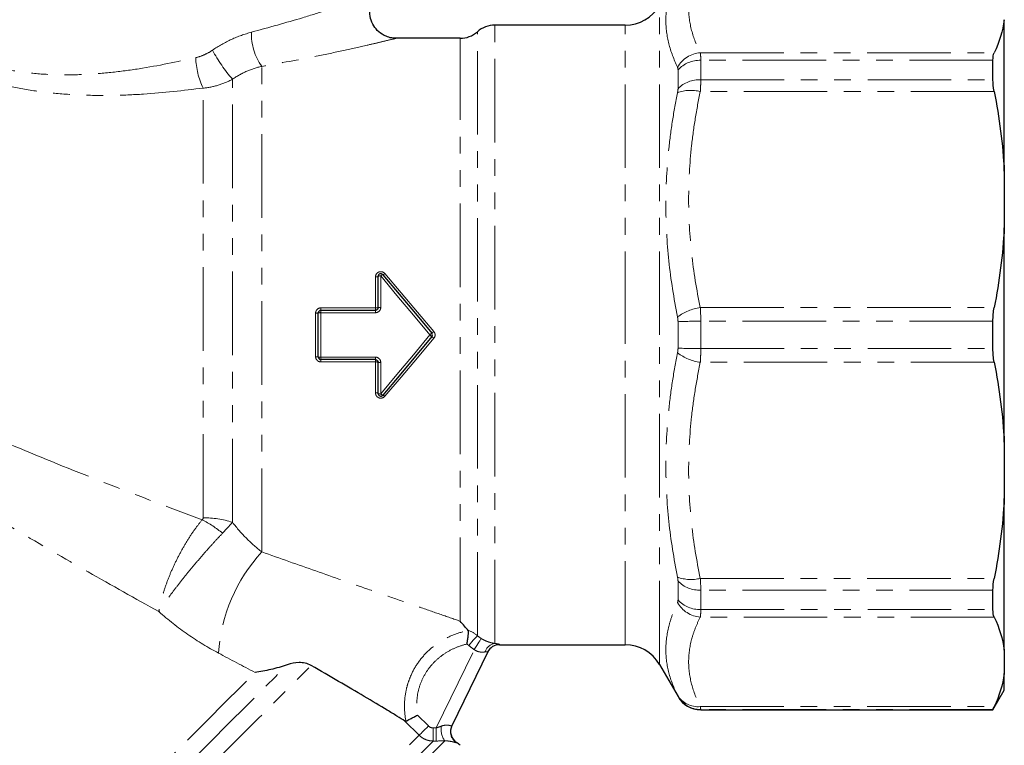
# Model space of a CAD drawing. Units: millimetres. Extents: x 85 to 322, y 27 to 290.
# Drawn here: x 248 to 322, y 171 to 226 of the extents above; entities that cross this region are included whole.
import ezdxf

# ---------------------------------------------------------------- set-up
doc = ezdxf.new("R2010")
doc.units = ezdxf.units.MM
doc.linetypes.add('PHANTOM', pattern=[12.7, 6.35, -1.27, 1.27, -1.27, 1.27, -1.27])

msp = doc.modelspace()

# ---------------------------------------------------------------- linework, layer by layer
at = {"color": 8, "linetype": 'PHANTOM', "lineweight": 18}
for p, q in [((296.25, 201.778), (296.25, 226.828)), ((282.401, 178.912), (282.401, 224.828)), ((283.724, 178.318), (283.724, 225.328)), ((293.652, 201.778), (293.652, 225.328)), ((281.078, 180.02), (281.078, 224.328)), ((299.361, 223.228), (321.723, 223.228)), ((299.396, 222.654), (299.396, 221.18)), ((321.625, 222.654), (299.396, 222.654)), ((265.991, 185.284), (265.991, 222.197)), ((297.664, 220.499), (297.664, 221.921)), ((263.761, 187.537), (263.761, 221.217)), ((299.396, 221.18), (321.625, 221.18)), ((261.531, 187.877), (261.531, 220.543)), ((321.723, 220.286), (299.361, 220.286)), ((274.646, 203.835), (274.646, 206.189)), ((275.046, 206.267), (275.046, 203.871)), ((270.491, 203.835), (270.491, 203.653)), ((270.491, 203.835), (274.646, 203.835)), ((274.646, 203.835), (274.646, 203.653)), ((299.361, 203.858), (321.723, 203.858)), ((270.091, 200.118), (270.091, 203.438)), ((270.491, 203.653), (270.491, 203.468)), ((270.491, 203.468), (270.491, 200.088)), ((274.646, 203.468), (270.491, 203.468)), ((274.646, 203.653), (274.646, 203.468)), ((297.664, 200.772), (297.664, 202.784)), ((299.396, 202.82), (299.396, 200.736)), ((321.625, 202.82), (299.396, 202.82)), ((293.652, 178.228), (293.652, 201.778)), ((296.25, 176.728), (296.25, 201.778)), ((270.491, 200.088), (274.646, 200.088)), ((270.491, 200.088), (270.491, 199.903)), ((274.646, 200.088), (274.646, 199.903)), ((299.396, 200.736), (321.625, 200.736)), ((270.491, 199.903), (270.491, 199.721)), ((274.646, 199.721), (270.491, 199.721)), ((274.646, 199.903), (274.646, 199.721)), ((274.646, 197.367), (274.646, 199.721)), ((275.046, 199.685), (275.046, 197.289)), ((321.723, 199.698), (299.361, 199.698)), ((297.664, 181.635), (297.664, 183.057)), ((299.361, 183.27), (321.723, 183.27)), ((321.625, 182.376), (299.396, 182.376)), ((299.396, 182.376), (299.396, 180.902)), ((299.396, 180.902), (321.625, 180.902)), ((321.723, 180.328), (299.361, 180.328)), ((279.27, 171.902), (282.162, 177.854)), ((297.664, 174.278), (297.664, 174.296)), ((299.361, 173.523), (321.723, 173.523)), ((321.625, 173.297), (299.396, 173.297)), ((299.396, 173.297), (299.396, 173.278)), ((277.967, 171.344), (276.89, 172.421)), ((277.843, 172.874), (278.67, 172.047)), ((279.024, 171.901), (279.27, 171.902)), ((279.273, 170.905), (279.027, 170.904)), ((280.824, 170.784), (280.815, 170.771))]:
    msp.add_line(p, q, dxfattribs=at)
at = {"color": 7, "linetype": 'Continuous', "lineweight": 25}
for p, q in [((322.491, 214.217), (322.491, 225.742)), ((293.652, 225.328), (283.724, 225.328)), ((281.078, 224.328), (276.145, 224.328)), ((321.625, 221.18), (321.625, 222.654)), ((322.491, 214.217), (322.491, 209.927)), ((322.491, 193.629), (322.491, 209.927)), ((274.846, 203.853), (274.846, 206.228)), ((270.291, 200.103), (270.291, 203.453)), ((270.491, 203.653), (274.646, 203.653)), ((321.625, 200.736), (321.625, 202.82)), ((274.646, 199.903), (270.491, 199.903)), ((274.846, 197.327), (274.846, 199.703)), ((322.491, 193.629), (322.491, 189.339)), ((322.491, 177.814), (322.491, 189.339)), ((321.625, 180.902), (321.625, 182.376)), ((283.193, 177.685), (280.454, 172.051)), ((284.082, 178.228), (293.652, 178.228)), ((322.491, 177.814), (322.491, 176.037)), ((296.25, 176.728), (297.664, 174.278)), ((322.491, 174.778), (322.491, 176.037)), ((321.625, 173.278), (322.491, 174.778)), ((299.396, 173.278), (321.625, 173.278)), ((321.625, 173.278), (321.625, 173.297)), ((280.825, 170.785), (280.824, 170.784))]:
    msp.add_line(p, q, dxfattribs=at)
at = {"color": 8, "linetype": 'PHANTOM', "lineweight": 18, "flags": 128}
for points in [[(278.78, 201.778), (277.528, 203.283), (276.282, 204.781), (275.046, 206.267)], [(275.352, 206.444), (276.587, 204.985), (277.834, 203.513), (279.086, 202.033)], [(275.046, 197.289), (276.282, 198.775), (277.528, 200.273), (278.78, 201.778)], [(278.78, 201.778), (278.81, 201.803), (278.839, 201.827), (278.865, 201.849), (278.888, 201.869), (278.907, 201.885), (278.922, 201.897), (278.93, 201.904), (278.933, 201.907)], [(278.78, 201.778), (278.81, 201.753), (278.839, 201.729), (278.865, 201.707), (278.888, 201.687), (278.907, 201.671), (278.922, 201.659), (278.93, 201.652), (278.933, 201.649)], [(279.086, 201.523), (277.834, 200.043), (276.587, 198.57), (275.352, 197.112)], [(282.401, 178.912), (282.378, 178.886), (282.333, 178.836), (282.269, 178.764), (282.186, 178.671), (282.089, 178.561), (281.979, 178.437), (281.861, 178.305), (281.739, 178.168)], [(282.683, 178.701), (282.664, 178.67), (282.628, 178.612), (282.577, 178.529), (282.512, 178.423), (282.436, 178.298), (282.35, 178.159), (282.258, 178.009), (282.162, 177.854)], [(284.092, 178.248), (284.083, 178.23), (284.082, 178.228)], [(233.391, 144.024), (233.412, 144.045), (233.585, 144.218), (233.929, 144.562), (234.441, 145.074), (235.116, 145.749), (235.946, 146.579), (236.925, 147.558), (238.043, 148.675), (239.287, 149.92), (240.648, 151.28), (242.11, 152.743), (243.66, 154.293), (245.282, 155.915), (246.961, 157.594), (248.68, 159.313), (250.423, 161.056), (252.172, 162.805), (253.91, 164.543), (255.621, 166.254), (257.286, 167.919), (258.891, 169.524), (260.42, 171.053), (261.856, 172.489), (263.188, 173.821), (264.4, 175.033), (265.482, 176.115)], [(233.972, 142.735), (234.06, 142.822), (234.32, 143.082), (234.751, 143.513), (235.349, 144.111), (236.108, 144.87), (237.02, 145.782), (238.077, 146.839), (239.268, 148.03), (240.582, 149.344), (242.007, 150.769), (243.528, 152.29), (245.131, 153.894), (246.801, 155.563), (248.521, 157.283), (250.274, 159.036), (252.044, 160.806), (253.814, 162.576), (255.566, 164.328), (257.284, 166.046), (258.951, 167.713), (260.55, 169.312), (262.067, 170.829), (263.487, 172.249), (264.796, 173.559), (265.982, 174.744), (267.032, 175.795), (267.938, 176.7)], [(234.554, 141.446), (234.575, 141.467), (234.743, 141.634), (235.077, 141.969), (235.575, 142.466), (236.231, 143.122), (237.04, 143.931), (237.994, 144.885), (239.084, 145.976), (240.302, 147.193), (241.634, 148.526), (243.071, 149.962), (244.597, 151.488), (246.199, 153.091), (247.864, 154.755), (249.574, 156.465), (251.315, 158.207), (253.072, 159.963), (254.826, 161.718), (256.564, 163.455), (258.269, 165.16), (259.925, 166.816), (261.517, 168.408), (263.03, 169.921), (264.452, 171.343), (265.768, 172.659), (266.967, 173.858), (268.037, 174.929), (268.97, 175.861), (269.756, 176.648)], [(278.67, 172.047), (278.541, 171.919), (278.417, 171.795), (278.302, 171.679), (278.198, 171.576), (278.111, 171.488), (278.041, 171.419), (277.993, 171.37), (277.967, 171.344)], [(279.024, 171.901), (279.025, 171.716), (279.025, 171.537), (279.026, 171.37), (279.026, 171.222), (279.026, 171.098), (279.027, 171.001), (279.027, 170.936), (279.027, 170.904)], [(279.27, 171.902), (279.27, 171.716), (279.271, 171.537), (279.271, 171.371), (279.272, 171.223), (279.272, 171.099), (279.273, 171.002), (279.273, 170.937), (279.273, 170.905)], [(241.311, 134.689), (241.333, 134.71), (241.502, 134.88), (241.84, 135.218), (242.344, 135.721), (243.007, 136.385), (243.825, 137.202), (244.79, 138.167), (245.892, 139.27), (247.123, 140.5), (248.469, 141.846), (249.919, 143.297), (251.46, 144.837), (253.077, 146.454), (254.755, 148.132), (256.479, 149.856), (258.232, 151.609), (259.999, 153.376), (261.763, 155.141), (263.508, 156.886), (265.218, 158.596), (266.877, 160.254), (268.469, 161.847), (269.981, 163.358), (271.397, 164.774), (272.705, 166.082), (273.892, 167.27), (274.949, 168.326), (275.864, 169.242), (276.63, 170.007), (277.239, 170.617), (277.686, 171.064), (277.967, 171.344)], [(241.751, 132.749), (241.837, 132.835), (242.094, 133.093), (242.521, 133.519), (243.112, 134.111), (243.864, 134.863), (244.769, 135.767), (245.819, 136.817), (247.004, 138.003), (248.314, 139.313), (249.737, 140.736), (251.261, 142.26), (252.871, 143.87), (254.554, 145.552), (256.293, 147.292), (258.073, 149.072), (259.879, 150.878), (261.694, 152.693), (263.502, 154.501), (265.286, 156.285), (267.031, 158.029), (268.72, 159.718), (270.339, 161.337), (271.872, 162.871), (273.307, 164.306), (274.63, 165.629), (275.83, 166.828), (276.895, 167.893), (277.816, 168.814), (278.584, 169.583), (279.194, 170.192), (279.638, 170.637), (279.914, 170.913)], [(279.027, 170.904), (278.743, 170.62), (278.289, 170.166), (277.67, 169.547), (276.892, 168.769), (275.962, 167.839), (274.888, 166.765), (273.681, 165.558), (272.351, 164.228), (270.911, 162.788), (269.374, 161.252), (267.755, 159.632), (266.068, 157.945), (264.329, 156.207), (262.554, 154.432), (260.76, 152.637), (258.963, 150.84), (257.179, 149.057), (255.426, 147.303), (253.719, 145.596), (252.074, 143.952), (250.507, 142.385), (249.032, 140.909), (247.662, 139.54), (246.411, 138.288), (245.289, 137.167), (244.308, 136.185), (243.476, 135.353), (242.801, 134.678), (242.289, 134.166), (241.945, 133.822), (241.772, 133.65), (241.751, 133.628)]]:
    msp.add_lwpolyline(points, dxfattribs=at)
at = {"color": 7, "linetype": 'Continuous', "lineweight": 25, "flags": 128}
for points in [[(275.199, 206.357), (276.435, 204.884), (277.681, 203.398), (278.933, 201.907)], [(278.933, 201.649), (277.681, 200.158), (276.435, 198.672), (275.199, 197.199)]]:
    msp.add_lwpolyline(points, dxfattribs=at)
at = {"color": 7, "linetype": 'Continuous', "lineweight": 25}
for centre, radius, start, end in [((293.652, 228.328), 3, 270, 330), ((281.078, 226.328), 2, 270, 311.40962), ((283.724, 223.328), 2, 90, 131.40962), ((275.046, 206.228), 0.2, 40, 180), ((270.491, 203.453), 0.2, 90, 180), ((278.78, 201.778), 0.2, 320, 40), ((270.491, 200.103), 0.2, 180, 270), ((275.046, 197.327), 0.2, 180, 320), ((284.082, 177.228), 1, 89.22264, 154.07921), ((284.09, 177.249), 0.998, 135.79487, 154.07653), ((293.652, 175.228), 3, 30, 90), ((299.396, 175.278), 2, 210, 270), ((281.352, 171.614), 0.999, 154.07966, 177.91473), ((281.361, 171.629), 1, 153.37473, 237.59613), ((280.02, 169.519), 1.5, 45, 57.56618)]:
    msp.add_arc(centre, radius, start, end, dxfattribs=at)
at = {"color": 8, "linetype": 'PHANTOM', "lineweight": 18}
for centre, radius, start, end in [((269.401, 224.639), 4.193, 177.93982, 215.61335), ((273.322, 229.428), 12.603, 208.4452, 220.65908), ((266.729, 223.032), 5.764, 181.80028, 205.58432), ((299.522, 221.067), 2.167, 94.25891, 150.87825), ((299.309, 220.447), 2.209, 87.73091, 138.11635), ((299.295, 218.894), 2.288, 87.46414, 135.45021), ((298.648, 217.432), 2.941, 75.96734, 110.26572), ((274.694, 206.474), 0.289, 260.42192, 301.7153), ((274.998, 205.98), 0.291, 80.47912, 121.47048), ((275.27, 206.061), 0.305, 103.41797, 137.31718), ((275.141, 206.636), 0.285, 281.62941, 317.64888), ((274.695, 204.397), 0.564, 264.95776, 285.46501), ((274.996, 203.305), 0.569, 84.99745, 105.33534), ((299.87, 200.174), 3.719, 97.85585, 127.04174), ((270.141, 204.128), 0.692, 265.87942, 282.54219), ((270.441, 202.772), 0.698, 85.91263, 102.43618), ((299.208, 170.706), 32.114, 89.66379, 92.75505), ((275.378, 206.375), 5.71, 308.50324, 310.49566), ((275.378, 197.181), 5.71, 49.50434, 51.49676), ((270.141, 199.427), 0.692, 77.45781, 94.12058), ((270.441, 200.784), 0.698, 257.56382, 274.08737), ((299.87, 203.382), 3.719, 232.95826, 262.14415), ((299.208, 232.85), 32.114, 267.24495, 270.33621), ((274.695, 199.159), 0.564, 74.53499, 95.04224), ((274.996, 200.251), 0.569, 254.66466, 275.00255), ((274.694, 197.082), 0.289, 58.2847, 99.57808), ((274.998, 197.576), 0.291, 238.52952, 279.52088), ((275.27, 197.495), 0.305, 222.68282, 256.58203), ((275.141, 196.92), 0.285, 42.35112, 78.37059), ((257.561, 180.144), 8.524, 50.29096, 62.76473), ((261.558, 180.56), 7.317, 72.47748, 90.21501), ((275.466, 176.662), 12.81, 137.69844, 175.83138), ((298.648, 186.124), 2.941, 249.73428, 284.03266), ((299.295, 184.662), 2.288, 224.54979, 272.53586), ((299.522, 182.489), 2.167, 209.12175, 265.74109), ((299.309, 183.109), 2.209, 221.88365, 272.26909), ((283.843, 177.437), 0.89, 97.74634, 164.15182), ((284.091, 177.248), 0.999, 89.94369, 135.78627), ((299.178, 175.34), 1.826, 212.00652, 275.76818), ((299.396, 175.297), 2, 210.02583, 270.00745), ((281.16, 171.794), 1.525, 170.87946, 215.27075), ((281.353, 171.614), 1, 177.92082, 237.46255)]:
    msp.add_arc(centre, radius, start, end, dxfattribs=at)
for points, knots in [([(299.361, 230.033), (299.218, 229.75), (299.09, 229.467), (298.869, 228.899), (298.774, 228.614), (298.548, 227.759), (298.472, 227.19), (298.473, 226.054), (298.551, 225.487), (298.852, 224.356), (299.075, 223.792), (299.361, 223.228)], [0, 0, 0, 0, 0.125, 0.125, 0.25, 0.25, 0.5, 0.5, 0.75, 0.75, 1, 1, 1, 1]), ([(297.629, 222.122), (297.342, 222.723), (297.119, 223.323), (296.818, 224.516), (296.741, 225.109), (296.74, 226.288), (296.816, 226.873), (297.042, 227.746), (297.135, 228.036), (297.357, 228.613), (297.486, 228.899), (297.629, 229.184)], [0, 0, 0, 0, 0.25, 0.25, 0.5, 0.5, 0.75, 0.75, 0.875, 0.875, 1, 1, 1, 1]), ([(265.21, 224.79), (266.531, 225.154), (268.547, 225.71), (271.028, 226.487), (272.526, 226.973), (273.611, 227.336), (274.367, 227.592), (274.844, 227.756), (274.755, 227.725), (274.735, 227.718)], [0, 0, 0, 0, 0.310932, 0.474541, 0.641166, 0.735601, 0.832434, 0.961888, 1, 1, 1, 1]), ([(262.24, 223.425), (262.703, 223.741), (263.191, 224.016), (264.185, 224.472), (264.693, 224.654), (265.21, 224.79)], [0, 0, 0, 0, 0.5, 0.5, 1, 1, 1, 1]), ([(276.145, 224.31), (276.167, 224.315), (276.26, 224.338), (275.764, 224.217), (274.963, 224.026), (273.826, 223.76), (272.224, 223.4), (269.579, 222.835), (267.404, 222.448), (265.991, 222.197)], [0, 0, 0, 0, 0.03921, 0.171623, 0.266588, 0.364402, 0.526424, 0.692466, 1, 1, 1, 1]), ([(261.531, 220.543), (260.024, 220.365), (257.742, 220.096), (254.611, 219.971), (252.248, 219.992), (249.909, 220.159), (247.668, 220.478), (245.546, 220.951), (243.757, 221.503), (242.305, 222.063), (241.241, 222.541), (240.46, 222.93), (239.995, 223.178), (239.789, 223.291), (239.832, 223.268), (239.84, 223.264)], [0, 0, 0, 0, 0.162583, 0.246186, 0.329742, 0.411062, 0.493881, 0.573714, 0.656281, 0.723917, 0.793778, 0.856678, 0.921508, 0.985269, 1, 1, 1, 1]), ([(241.247, 223.853), (241.241, 223.857), (241.204, 223.877), (241.379, 223.781), (241.784, 223.57), (242.456, 223.246), (243.397, 222.848), (244.664, 222.406), (246.278, 221.987), (248.183, 221.679), (250.244, 221.535), (252.369, 221.554), (254.52, 221.719), (257.421, 222.093), (259.541, 222.546), (260.969, 222.851)], [0, 0, 0, 0, 0.0126173, 0.0786493, 0.1414665, 0.2060728, 0.2725641, 0.3413181, 0.4191064, 0.500128, 0.5806387, 0.6630296, 0.7459423, 0.8289074, 1, 1, 1, 1]), ([(260.969, 222.851), (261.195, 222.903), (261.417, 222.982), (261.841, 223.176), (262.044, 223.292), (262.24, 223.425)], [0, 0, 0, 0, 0.5, 0.5, 1, 1, 1, 1]), ([(265.991, 222.197), (265.611, 222.109), (265.231, 221.986), (264.482, 221.662), (264.111, 221.458), (263.761, 221.217)], [0, 0, 0, 0, 0.5, 0.5, 1, 1, 1, 1]), ([(263.761, 221.217), (263.414, 221.027), (263.055, 220.876), (262.31, 220.65), (261.921, 220.575), (261.531, 220.543)], [0, 0, 0, 0, 0.5, 0.5, 1, 1, 1, 1]), ([(299.396, 221.18), (299.396, 221.049), (299.393, 220.907), (299.382, 220.608), (299.373, 220.451), (299.361, 220.286)], [0, 0, 0, 0, 0.5, 0.5, 1, 1, 1, 1]), ([(299.361, 220.286), (299.218, 219.605), (299.09, 218.921), (298.869, 217.55), (298.774, 216.86), (298.548, 214.796), (298.472, 213.423), (298.473, 210.681), (298.551, 209.313), (298.852, 206.582), (299.075, 205.219), (299.361, 203.858)], [0, 0, 0, 0, 0.125, 0.125, 0.25, 0.25, 0.5, 0.5, 0.75, 0.75, 1, 1, 1, 1]), ([(297.629, 203.143), (297.342, 204.562), (297.119, 205.983), (296.818, 208.825), (296.741, 210.247), (296.74, 213.092), (296.816, 214.516), (297.042, 216.651), (297.135, 217.364), (297.357, 218.782), (297.486, 219.488), (297.629, 220.192)], [0, 0, 0, 0, 0.25, 0.25, 0.5, 0.5, 0.75, 0.75, 0.875, 0.875, 1, 1, 1, 1]), ([(275.352, 206.444), (275.299, 206.506), (275.227, 206.552), (275.07, 206.593), (274.984, 206.589), (274.831, 206.534), (274.763, 206.481), (274.671, 206.35), (274.646, 206.27), (274.646, 206.189)], [0, 0, 0, 0, 0.25, 0.25, 0.5, 0.5, 0.75, 0.75, 1, 1, 1, 1]), ([(270.491, 203.835), (270.386, 203.835), (270.282, 203.792), (270.135, 203.646), (270.091, 203.543), (270.091, 203.438)], [0, 0, 0, 0, 0.5, 0.5, 1, 1, 1, 1]), ([(274.646, 203.468), (274.752, 203.468), (274.856, 203.512), (275.003, 203.661), (275.046, 203.765), (275.046, 203.871)], [0, 0, 0, 0, 0.5, 0.5, 1, 1, 1, 1]), ([(279.086, 201.523), (279.147, 201.594), (279.18, 201.685), (279.18, 201.871), (279.147, 201.962), (279.086, 202.033)], [0, 0, 0, 0, 0.5, 0.5, 1, 1, 1, 1]), ([(270.091, 200.118), (270.091, 200.013), (270.135, 199.91), (270.283, 199.764), (270.386, 199.721), (270.491, 199.721)], [0, 0, 0, 0, 0.5, 0.5, 1, 1, 1, 1]), ([(275.046, 199.685), (275.046, 199.791), (275.003, 199.895), (274.856, 200.044), (274.752, 200.088), (274.646, 200.088)], [0, 0, 0, 0, 0.5, 0.5, 1, 1, 1, 1]), ([(297.629, 183.364), (297.342, 184.77), (297.119, 186.18), (296.818, 189.007), (296.741, 190.424), (296.74, 193.269), (296.816, 194.697), (297.042, 196.844), (297.135, 197.561), (297.357, 198.99), (297.486, 199.703), (297.629, 200.413)], [0, 0, 0, 0, 0.25, 0.25, 0.5, 0.5, 0.75, 0.75, 0.875, 0.875, 1, 1, 1, 1]), ([(299.396, 200.736), (299.396, 200.557), (299.393, 200.379), (299.382, 200.032), (299.373, 199.863), (299.361, 199.698)], [0, 0, 0, 0, 0.5, 0.5, 1, 1, 1, 1]), ([(299.361, 199.698), (299.218, 199.016), (299.09, 198.333), (298.869, 196.961), (298.774, 196.272), (298.548, 194.208), (298.472, 192.834), (298.473, 190.093), (298.551, 188.725), (298.852, 185.994), (299.075, 184.631), (299.361, 183.27)], [0, 0, 0, 0, 0.125, 0.125, 0.25, 0.25, 0.5, 0.5, 0.75, 0.75, 1, 1, 1, 1]), ([(235.491, 198.944), (236.532, 198.34), (237.59, 197.772), (239.72, 196.686), (240.793, 196.167), (244.027, 194.66), (246.203, 193.721), (250.567, 191.91), (252.757, 191.039), (257.126, 189.346), (259.302, 188.525), (261.462, 187.723)], [0, 0, 0, 0, 0.125, 0.125, 0.25, 0.25, 0.5, 0.5, 0.75, 0.75, 1, 1, 1, 1]), ([(274.646, 197.367), (274.646, 197.286), (274.671, 197.206), (274.764, 197.074), (274.831, 197.022), (274.984, 196.967), (275.07, 196.963), (275.228, 197.005), (275.299, 197.05), (275.352, 197.112)], [0, 0, 0, 0, 0.25, 0.25, 0.5, 0.5, 0.75, 0.75, 1, 1, 1, 1]), ([(258.165, 180.741), (256.378, 181.731), (254.58, 182.739), (250.975, 184.794), (249.168, 185.841), (245.571, 187.979), (243.778, 189.072), (240.224, 191.327), (238.461, 192.489), (236.729, 193.713)], [0, 0, 0, 0, 0.25, 0.25, 0.5, 0.5, 0.75, 0.75, 1, 1, 1, 1]), ([(261.462, 187.723), (261.273, 187.497), (261.085, 187.255), (260.714, 186.737), (260.529, 186.461), (260.169, 185.883), (259.995, 185.585), (259.663, 184.975), (259.503, 184.659), (259.203, 184.024), (259.065, 183.708), (258.812, 183.078), (258.696, 182.762), (258.493, 182.148), (258.407, 181.852), (258.299, 181.423), (258.267, 181.282), (258.21, 181.007), (258.185, 180.87), (258.165, 180.741)], [0, 0, 0, 0, 0.125, 0.125, 0.25, 0.25, 0.375, 0.375, 0.5, 0.5, 0.625, 0.625, 0.75, 0.75, 0.875, 0.875, 0.9375, 0.9375, 1, 1, 1, 1]), ([(263.761, 187.537), (264.104, 187.088), (264.471, 186.672), (265.221, 185.921), (265.606, 185.585), (265.991, 185.284)], [0, 0, 0, 0, 0.5, 0.5, 1, 1, 1, 1]), ([(263.007, 186.702), (262.802, 186.486), (262.591, 186.26), (262.156, 185.785), (261.932, 185.535), (261.477, 185.019), (261.251, 184.757), (260.799, 184.226), (260.572, 183.954), (260.131, 183.414), (259.918, 183.147), (259.506, 182.622), (259.307, 182.36), (258.934, 181.859), (258.761, 181.62), (258.522, 181.277), (258.445, 181.166), (258.299, 180.948), (258.229, 180.841), (258.165, 180.741)], [0, 0, 0, 0, 0.125, 0.125, 0.25, 0.25, 0.375, 0.375, 0.5, 0.5, 0.625, 0.625, 0.75, 0.75, 0.875, 0.875, 0.9375, 0.9375, 1, 1, 1, 1]), ([(265.991, 185.284), (267.381, 184.791), (268.752, 184.307), (271.447, 183.36), (272.772, 182.897), (274.708, 182.223), (275.345, 182.001), (276.597, 181.567), (277.214, 181.353), (278.407, 180.94), (278.983, 180.742), (280.078, 180.364), (280.598, 180.185), (281.078, 180.02)], [0, 0, 0, 0, 0.25, 0.25, 0.5, 0.5, 0.625, 0.625, 0.75, 0.75, 0.875, 0.875, 1, 1, 1, 1]), ([(297.629, 174.372), (297.342, 174.941), (297.119, 175.514), (296.818, 176.669), (296.741, 177.252), (296.74, 178.431), (296.816, 179.026), (297.042, 179.927), (297.135, 180.229), (297.357, 180.832), (297.486, 181.133), (297.629, 181.434)], [0, 0, 0, 0, 0.25, 0.25, 0.5, 0.5, 0.75, 0.75, 0.875, 0.875, 1, 1, 1, 1]), ([(262.69, 177.593), (261.902, 178.012), (261.129, 178.484), (259.616, 179.534), (258.874, 180.116), (258.165, 180.741)], [0, 0, 0, 0, 0.5, 0.5, 1, 1, 1, 1]), ([(299.396, 180.902), (299.396, 180.78), (299.393, 180.67), (299.382, 180.479), (299.373, 180.396), (299.361, 180.328)], [0, 0, 0, 0, 0.5, 0.5, 1, 1, 1, 1]), ([(299.361, 180.328), (299.218, 180.046), (299.09, 179.763), (298.869, 179.194), (298.774, 178.909), (298.548, 178.054), (298.472, 177.485), (298.473, 176.349), (298.551, 175.783), (298.852, 174.652), (299.075, 174.087), (299.361, 173.523)], [0, 0, 0, 0, 0.125, 0.125, 0.25, 0.25, 0.5, 0.5, 0.75, 0.75, 1, 1, 1, 1]), ([(276.963, 172.411), (276.888, 172.794), (276.851, 173.181), (276.852, 173.96), (276.892, 174.349), (277.009, 174.917), (277.057, 175.104), (277.173, 175.474), (277.242, 175.659), (277.472, 176.195), (277.66, 176.533), (278.103, 177.169), (278.36, 177.467), (278.92, 178.001), (279.226, 178.241), (279.884, 178.659), (280.229, 178.834), (280.945, 179.117), (281.321, 179.226), (281.704, 179.299)], [0, 0, 0, 0, 0.125, 0.125, 0.25, 0.25, 0.3125, 0.3125, 0.375, 0.375, 0.5, 0.5, 0.625, 0.625, 0.75, 0.75, 0.875, 0.875, 1, 1, 1, 1]), ([(282.683, 178.701), (282.787, 178.636), (282.893, 178.581), (283.1, 178.489), (283.196, 178.453), (283.376, 178.395), (283.459, 178.373), (283.604, 178.34), (283.668, 178.328), (283.724, 178.318)], [0, 0, 0, 0, 0.25, 0.25, 0.5, 0.5, 0.75, 0.75, 1, 1, 1, 1]), ([(283.724, 178.318), (283.845, 178.305), (283.939, 178.291), (284.066, 178.266), (284.096, 178.256), (284.092, 178.248)], [0, 0, 0, 0, 0.5, 0.5, 1, 1, 1, 1]), ([(281.595, 178.275), (281.299, 178.205), (281.012, 178.111), (280.459, 177.876), (280.191, 177.735), (279.681, 177.403), (279.444, 177.217), (279.007, 176.801), (278.806, 176.569), (278.456, 176.077), (278.307, 175.817), (278.06, 175.264), (277.963, 174.973), (277.765, 174.093), (277.748, 173.476), (277.843, 172.874)], [0, 0, 0, 0, 0.125, 0.125, 0.25, 0.25, 0.375, 0.375, 0.5, 0.5, 0.625, 0.625, 0.75, 0.75, 1, 1, 1, 1]), ([(282.988, 177.68), (282.934, 177.672), (282.874, 177.665), (282.745, 177.66), (282.674, 177.663), (282.528, 177.684), (282.451, 177.703), (282.302, 177.763), (282.229, 177.803), (282.162, 177.854)], [0, 0, 0, 0, 0.25, 0.25, 0.5, 0.5, 0.75, 0.75, 1, 1, 1, 1]), ([(283.193, 177.685), (283.197, 177.694), (283.18, 177.698), (283.108, 177.696), (283.055, 177.69), (282.988, 177.68)], [0, 0, 0, 0, 0.5, 0.5, 1, 1, 1, 1]), ([(279.654, 172.036), (279.759, 172.074), (279.864, 172.098), (280.066, 172.117), (280.155, 172.111), (280.301, 172.086), (280.356, 172.069), (280.431, 172.047), (280.45, 172.043), (280.454, 172.051)], [0, 0, 0, 0, 0.25, 0.25, 0.5, 0.5, 0.75, 0.75, 1, 1, 1, 1]), ([(279.027, 170.904), (278.928, 170.904), (278.831, 170.914), (278.64, 170.952), (278.544, 170.981), (278.272, 171.094), (278.107, 171.204), (277.967, 171.344)], [0, 0, 0, 0, 0.25, 0.25, 0.5, 0.5, 1, 1, 1, 1]), ([(280.815, 170.771), (280.812, 170.766), (280.794, 170.768), (280.727, 170.786), (280.678, 170.801), (280.541, 170.84), (280.452, 170.864), (280.28, 170.893), (280.215, 170.902), (280.074, 170.914), (279.998, 170.916), (279.914, 170.913)], [0, 0, 0, 0, 0.25, 0.25, 0.5, 0.5, 0.75, 0.75, 0.875, 0.875, 1, 1, 1, 1])]:
    msp.add_open_spline(points, degree=3, knots=knots, dxfattribs=at)
at = {"color": 7, "linetype": 'Continuous', "lineweight": 25}
for points, knots in [([(276.147, 224.339), (276.059, 224.342), (275.821, 224.349), (275.377, 224.488), (274.89, 224.789), (274.486, 225.27), (274.244, 225.844), (274.193, 226.454), (274.313, 226.993), (274.51, 227.403), (274.688, 227.607), (274.765, 227.694)], [0, 0, 0, 0, 0.057491, 0.156408, 0.301451, 0.427972, 0.563644, 0.705125, 0.822366, 0.923694, 1, 1, 1, 1]), ([(274.846, 203.853), (274.846, 203.801), (274.824, 203.749), (274.751, 203.675), (274.699, 203.653), (274.646, 203.653)], [0, 0, 0, 0, 0.5, 0.5, 1, 1, 1, 1]), ([(274.646, 199.903), (274.699, 199.903), (274.751, 199.881), (274.824, 199.807), (274.846, 199.755), (274.846, 199.703)], [0, 0, 0, 0, 0.5, 0.5, 1, 1, 1, 1]), ([(281.7, 179.313), (281.625, 179.404), (281.533, 179.513), (281.323, 179.753), (281.205, 179.884), (281.078, 180.02)], [0, 0, 0, 0, 0.5, 0.5, 1, 1, 1, 1]), ([(281.704, 179.299), (281.702, 179.276), (281.699, 179.232), (281.689, 179.106), (281.683, 179.025), (281.666, 178.838), (281.655, 178.732), (281.629, 178.509), (281.613, 178.391), (281.595, 178.275)], [0, 0, 0, 0, 0.25, 0.25, 0.5, 0.5, 0.75, 0.75, 1, 1, 1, 1]), ([(269.756, 176.648), (269.607, 176.733), (269.453, 176.787), (269.141, 176.855), (268.982, 176.869), (268.517, 176.862), (268.218, 176.798), (267.938, 176.7)], [0, 0, 0, 0, 0.25, 0.25, 0.5, 0.5, 1, 1, 1, 1]), ([(267.938, 176.7), (267.513, 176.552), (267.096, 176.437), (266.276, 176.248), (265.872, 176.174), (265.482, 176.115)], [0, 0, 0, 0, 0.5, 0.5, 1, 1, 1, 1]), ([(276.89, 172.421), (276.712, 172.532), (276.504, 172.661), (276.042, 172.944), (275.79, 173.097), (274.995, 173.578), (274.41, 173.928), (273.171, 174.662), (272.514, 175.047), (271.164, 175.834), (270.468, 176.237), (269.756, 176.648)], [0, 0, 0, 0, 0.125, 0.125, 0.25, 0.25, 0.5, 0.5, 0.75, 0.75, 1, 1, 1, 1]), ([(276.963, 172.411), (277.025, 172.445), (277.146, 172.51), (277.382, 172.636), (277.468, 172.681), (277.651, 172.776), (277.747, 172.826), (277.843, 172.874)], [0, 0, 0, 0, 0.5, 0.5, 0.75, 0.75, 1, 1, 1, 1])]:
    msp.add_open_spline(points, degree=3, knots=knots, dxfattribs=at)
for points in [[(322.491, 225.742), (322.381, 224.892), (322.114, 224.055), (321.723, 223.228)], [(321.625, 222.654), (321.625, 222.901), (321.658, 223.092), (321.723, 223.228)], [(321.723, 220.286), (321.658, 220.616), (321.625, 220.914), (321.625, 221.18)], [(321.723, 220.286), (322.115, 218.288), (322.381, 216.267), (322.491, 214.217)], [(322.491, 209.927), (322.381, 207.875), (322.114, 205.854), (321.723, 203.858)], [(321.625, 202.82), (321.625, 203.183), (321.658, 203.529), (321.723, 203.858)], [(321.723, 199.698), (321.658, 200.027), (321.625, 200.373), (321.625, 200.736)], [(321.723, 199.698), (322.115, 197.7), (322.381, 195.679), (322.491, 193.629)], [(322.491, 189.339), (322.381, 187.287), (322.114, 185.266), (321.723, 183.27)], [(321.625, 182.376), (321.625, 182.642), (321.658, 182.94), (321.723, 183.27)], [(321.723, 180.328), (321.658, 180.464), (321.625, 180.655), (321.625, 180.902)], [(321.723, 180.328), (322.115, 179.5), (322.381, 178.663), (322.491, 177.814)], [(281.704, 179.299), (281.704, 179.304), (281.703, 179.309), (281.7, 179.313)], [(322.491, 176.037), (322.381, 175.187), (322.114, 174.35), (321.723, 173.523)], [(321.625, 173.297), (321.625, 173.31), (321.658, 173.387), (321.723, 173.523)], [(276.89, 172.421), (276.917, 172.404), (276.942, 172.4), (276.963, 172.411)]]:
    msp.add_open_spline(points, degree=3, dxfattribs=at)
at = {"color": 8, "linetype": 'PHANTOM', "lineweight": 18}
for points in [[(299.361, 223.228), (299.384, 223.091), (299.396, 222.898), (299.396, 222.654)], [(297.664, 221.921), (297.664, 222.006), (297.652, 222.074), (297.629, 222.122)], [(297.629, 220.192), (297.652, 220.304), (297.664, 220.408), (297.664, 220.499)], [(299.361, 203.858), (299.384, 203.528), (299.396, 203.179), (299.396, 202.82)], [(297.664, 202.784), (297.664, 202.908), (297.652, 203.029), (297.629, 203.143)], [(297.629, 200.413), (297.652, 200.527), (297.664, 200.648), (297.664, 200.772)], [(261.462, 187.723), (261.509, 187.766), (261.531, 187.821), (261.531, 187.877)], [(263.761, 187.537), (263.545, 187.281), (263.292, 187.001), (263.007, 186.702)], [(297.664, 183.057), (297.664, 183.148), (297.652, 183.252), (297.629, 183.364)], [(299.361, 183.27), (299.384, 182.939), (299.396, 182.639), (299.396, 182.376)], [(297.629, 181.434), (297.652, 181.482), (297.664, 181.55), (297.664, 181.635)], [(281.7, 179.313), (281.959, 179.228), (282.196, 179.092), (282.401, 178.912)], [(282.401, 178.912), (282.488, 178.833), (282.583, 178.763), (282.683, 178.701)], [(265.482, 176.115), (264.559, 176.602), (263.628, 177.095), (262.69, 177.593)], [(281.739, 178.168), (281.694, 178.208), (281.646, 178.243), (281.595, 178.275)], [(282.162, 177.854), (282.012, 177.946), (281.871, 178.051), (281.739, 178.168)], [(297.664, 174.296), (297.664, 174.301), (297.652, 174.327), (297.629, 174.372)], [(299.361, 173.523), (299.384, 173.386), (299.396, 173.31), (299.396, 173.297)], [(278.67, 172.047), (278.763, 171.954), (278.892, 171.901), (279.024, 171.901)], [(279.27, 171.902), (279.4, 171.945), (279.528, 171.99), (279.654, 172.036)], [(279.914, 170.913), (279.704, 170.908), (279.491, 170.906), (279.273, 170.905)]]:
    msp.add_open_spline(points, degree=3, dxfattribs=at)

doc.saveas('drawing.dxf')
